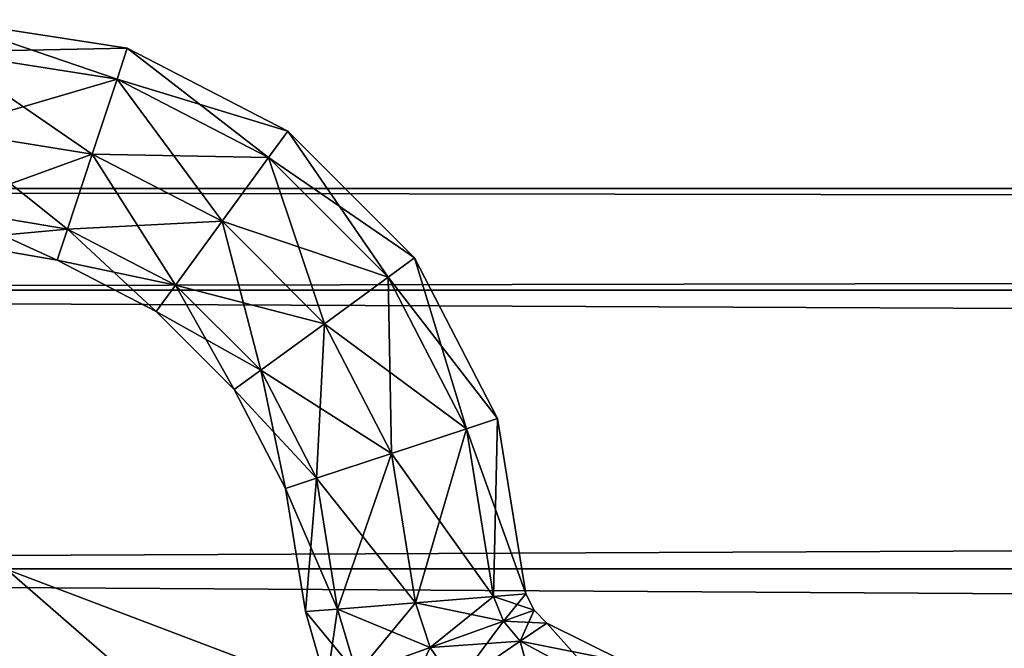
# Model space of a CAD drawing. Units: millimetres. Extents: x -13302 to -4152, y 1360 to 8557.
# Drawn here: x -7627 to -7596, y 6992 to 7012 of the extents above; entities that cross this region are included whole.
import ezdxf

# ---------------------------------------------------------------- set-up
doc = ezdxf.new("R2010")
doc.units = ezdxf.units.MM
doc.layers.add('ORG7412AY$Elverdal_Jungle', color=7, linetype='Continuous', true_color=0x8a887a)

msp = doc.modelspace()

# ---------------------------------------------------------------- linework, layer by layer
at = {"layer": 'ORG7412AY$Elverdal_Jungle', "color": 9, "true_color": 0xc7c7c7}
for points in [[(-7623.91, 7010.894, 400), (-7629.759, 7010.768, 402.475), (-7629.759, 7011.792, 400)], [(-7624.236, 7009.907, 397.525), (-7629.759, 7011.792, 400), (-7629.759, 7010.768, 397.525)], [(-7624.236, 7009.907, 397.525), (-7623.91, 7010.894, 400), (-7629.759, 7011.792, 400)], [(-7623.91, 7010.894, 400), (-7624.236, 7009.907, 402.475), (-7629.759, 7010.768, 402.475)], [(-7624.236, 7009.907, 402.475), (-7629.759, 7008.292, 403.5), (-7629.759, 7010.768, 402.475)], [(-7625.021, 7007.527, 396.5), (-7629.759, 7010.768, 397.525), (-7629.759, 7008.292, 396.5)], [(-7625.021, 7007.527, 396.5), (-7624.236, 7009.907, 397.525), (-7629.759, 7010.768, 397.525)], [(-7624.236, 7009.907, 402.475), (-7623.91, 7010.894, 400), (-7618.813, 7008.255, 400)], [(-7623.91, 7010.894, 400), (-7624.236, 7009.907, 397.525), (-7619.425, 7007.418, 397.525)], [(-7623.91, 7010.894, 400), (-7619.425, 7007.418, 397.525), (-7618.813, 7008.255, 400)], [(-7624.236, 7009.907, 402.475), (-7625.021, 7007.527, 403.5), (-7629.759, 7008.292, 403.5)], [(-7625.021, 7007.527, 403.5), (-7624.236, 7009.907, 402.475), (-7619.425, 7007.418, 402.475)], [(-7624.236, 7009.907, 397.525), (-7625.021, 7007.527, 396.5), (-7620.904, 7005.396, 396.5)], [(-7624.236, 7009.907, 402.475), (-7618.813, 7008.255, 400), (-7619.425, 7007.418, 402.475)], [(-7624.236, 7009.907, 397.525), (-7620.904, 7005.396, 396.5), (-7619.425, 7007.418, 397.525)], [(-7625.021, 7007.527, 403.5), (-7629.759, 7005.818, 402.475), (-7629.759, 7008.292, 403.5)], [(-7625.807, 7005.147, 397.525), (-7629.759, 7008.292, 396.5), (-7629.759, 7005.818, 397.525)], [(-7625.807, 7005.147, 397.525), (-7625.021, 7007.527, 396.5), (-7629.759, 7008.292, 396.5)], [(-7619.425, 7007.418, 402.475), (-7618.813, 7008.255, 400), (-7614.797, 7004.24, 400)], [(-7618.813, 7008.255, 400), (-7619.425, 7007.418, 397.525), (-7615.634, 7003.627, 397.525)], [(-7618.813, 7008.255, 400), (-7615.634, 7003.627, 397.525), (-7614.797, 7004.24, 400)], [(-7625.021, 7007.527, 403.5), (-7625.807, 7005.147, 402.475), (-7629.759, 7005.818, 402.475)], [(-7625.807, 7005.147, 402.475), (-7625.021, 7007.527, 403.5), (-7620.904, 7005.396, 403.5)], [(-7625.021, 7007.527, 396.5), (-7625.807, 7005.147, 397.525), (-7622.382, 7003.375, 397.525)], [(-7625.021, 7007.527, 403.5), (-7619.425, 7007.418, 402.475), (-7620.904, 7005.396, 403.5)], [(-7625.021, 7007.527, 396.5), (-7622.382, 7003.375, 397.525), (-7620.904, 7005.396, 396.5)], [(-7620.904, 7005.396, 403.5), (-7619.425, 7007.418, 402.475), (-7615.634, 7003.627, 402.475)], [(-7619.425, 7007.418, 397.525), (-7620.904, 7005.396, 396.5), (-7617.656, 7002.148, 396.5)], [(-7619.425, 7007.418, 402.475), (-7614.797, 7004.24, 400), (-7615.634, 7003.627, 402.475)], [(-7619.425, 7007.418, 397.525), (-7617.656, 7002.148, 396.5), (-7615.634, 7003.627, 397.525)], [(-5725.588, 7006.447, 2599.782), (-5725.588, 7003.211, 2611.857), (-7725.588, 7003.207, 2611.857)], [(-5725.588, 7006.447, 2599.782), (-7725.588, 7003.207, 2611.857), (-7725.588, 7006.442, 2599.782)], [(-5725.588, 7003.211, 2587.708), (-5725.588, 7006.447, 2599.782), (-7725.588, 7006.442, 2599.782)], [(-5725.588, 7003.211, 2587.708), (-7725.588, 7006.442, 2599.782), (-7725.588, 7003.207, 2587.708)], [(-7625.807, 7005.147, 402.475), (-7629.759, 7004.792, 400), (-7629.759, 7005.818, 402.475)], [(-7626.132, 7004.161, 400), (-7629.759, 7005.818, 397.525), (-7629.759, 7004.792, 400)], [(-7626.132, 7004.161, 400), (-7625.807, 7005.147, 397.525), (-7629.759, 7005.818, 397.525)], [(-7625.807, 7005.147, 402.475), (-7620.904, 7005.396, 403.5), (-7622.382, 7003.375, 402.475)], [(-7622.382, 7003.375, 402.475), (-7620.904, 7005.396, 403.5), (-7617.656, 7002.148, 403.5)], [(-7620.904, 7005.396, 396.5), (-7622.382, 7003.375, 397.525), (-7619.677, 7000.67, 397.525)], [(-7620.904, 7005.396, 403.5), (-7615.634, 7003.627, 402.475), (-7617.656, 7002.148, 403.5)], [(-7620.904, 7005.396, 396.5), (-7619.677, 7000.67, 397.525), (-7617.656, 7002.148, 396.5)], [(-7625.807, 7005.147, 402.475), (-7626.132, 7004.161, 400), (-7629.759, 7004.792, 400)], [(-7626.132, 7004.161, 400), (-7625.807, 7005.147, 402.475), (-7622.382, 7003.375, 402.475)], [(-7625.807, 7005.147, 397.525), (-7626.132, 7004.161, 400), (-7622.995, 7002.538, 400)], [(-7625.807, 7005.147, 397.525), (-7622.995, 7002.538, 400), (-7622.382, 7003.375, 397.525)], [(-7626.132, 7004.161, 400), (-7622.382, 7003.375, 402.475), (-7622.995, 7002.538, 400)], [(-7615.634, 7003.627, 402.475), (-7614.797, 7004.24, 400), (-7612.159, 6999.142, 400)], [(-7614.797, 7004.24, 400), (-7615.634, 7003.627, 397.525), (-7613.145, 6998.817, 397.525)], [(-7614.797, 7004.24, 400), (-7613.145, 6998.817, 397.525), (-7612.159, 6999.142, 400)], [(-7617.656, 7002.148, 403.5), (-7615.634, 7003.627, 402.475), (-7613.145, 6998.817, 402.475)], [(-7615.634, 7003.627, 397.525), (-7617.656, 7002.148, 396.5), (-7615.525, 6998.031, 396.5)], [(-7615.634, 7003.627, 402.475), (-7612.159, 6999.142, 400), (-7613.145, 6998.817, 402.475)], [(-7615.634, 7003.627, 397.525), (-7615.525, 6998.031, 396.5), (-7613.145, 6998.817, 397.525)], [(-5725.588, 7003.211, 2611.857), (-5725.588, 6994.372, 2620.697), (-7725.588, 6994.367, 2620.697)], [(-5725.588, 7003.211, 2611.857), (-7725.588, 6994.367, 2620.697), (-7725.588, 7003.207, 2611.857)], [(-5725.588, 6994.372, 2578.868), (-5725.588, 7003.211, 2587.708), (-7725.588, 7003.207, 2587.708)], [(-5725.588, 6994.372, 2578.868), (-7725.588, 7003.207, 2587.708), (-7725.588, 6994.367, 2578.868)], [(-7622.995, 7002.538, 400), (-7622.382, 7003.375, 402.475), (-7619.677, 7000.67, 402.475)], [(-7622.382, 7003.375, 397.525), (-7622.995, 7002.538, 400), (-7620.514, 7000.058, 400)], [(-7622.382, 7003.375, 402.475), (-7617.656, 7002.148, 403.5), (-7619.677, 7000.67, 402.475)], [(-7622.382, 7003.375, 397.525), (-7620.514, 7000.058, 400), (-7619.677, 7000.67, 397.525)], [(-7622.995, 7002.538, 400), (-7619.677, 7000.67, 402.475), (-7620.514, 7000.058, 400)], [(-7619.677, 7000.67, 402.475), (-7617.656, 7002.148, 403.5), (-7615.525, 6998.031, 403.5)], [(-7617.656, 7002.148, 396.5), (-7619.677, 7000.67, 397.525), (-7617.905, 6997.245, 397.525)], [(-7617.656, 7002.148, 396.5), (-7617.905, 6997.245, 397.525), (-7615.525, 6998.031, 396.5)], [(-7617.656, 7002.148, 403.5), (-7613.145, 6998.817, 402.475), (-7615.525, 6998.031, 403.5)], [(-7620.514, 7000.058, 400), (-7619.677, 7000.67, 402.475), (-7617.905, 6997.245, 402.475)], [(-7619.677, 7000.67, 397.525), (-7620.514, 7000.058, 400), (-7618.891, 6996.92, 400)], [(-7619.677, 7000.67, 402.475), (-7615.525, 6998.031, 403.5), (-7617.905, 6997.245, 402.475)], [(-7619.677, 7000.67, 397.525), (-7618.891, 6996.92, 400), (-7617.905, 6997.245, 397.525)], [(-7620.514, 7000.058, 400), (-7617.905, 6997.245, 402.475), (-7618.891, 6996.92, 400)], [(-7613.145, 6998.817, 402.475), (-7612.159, 6999.142, 400), (-7611.259, 6993.574, 400)], [(-7612.159, 6999.142, 400), (-7613.145, 6998.817, 397.525), (-7612.285, 6993.492, 397.525)], [(-7612.159, 6999.142, 400), (-7612.285, 6993.492, 397.525), (-7611.259, 6993.574, 400)], [(-7615.525, 6998.031, 403.5), (-7613.145, 6998.817, 402.475), (-7612.285, 6993.492, 402.475)], [(-7613.145, 6998.817, 397.525), (-7615.525, 6998.031, 396.5), (-7614.759, 6993.293, 396.5)], [(-7613.145, 6998.817, 397.525), (-7614.759, 6993.293, 396.5), (-7612.285, 6993.492, 397.525)], [(-7613.145, 6998.817, 402.475), (-7611.259, 6993.574, 400), (-7612.285, 6993.492, 402.475)], [(-7617.905, 6997.245, 402.475), (-7615.525, 6998.031, 403.5), (-7614.759, 6993.293, 403.5)], [(-7615.525, 6998.031, 396.5), (-7617.905, 6997.245, 397.525), (-7617.234, 6993.094, 397.525)], [(-7615.525, 6998.031, 396.5), (-7617.234, 6993.094, 397.525), (-7614.759, 6993.293, 396.5)], [(-7615.525, 6998.031, 403.5), (-7612.285, 6993.492, 402.475), (-7614.759, 6993.293, 403.5)], [(-7618.891, 6996.92, 400), (-7617.905, 6997.245, 402.475), (-7617.234, 6993.094, 402.475)], [(-7617.905, 6997.245, 397.525), (-7618.891, 6996.92, 400), (-7618.259, 6993.012, 400)], [(-7617.905, 6997.245, 397.525), (-7618.259, 6993.012, 400), (-7617.234, 6993.094, 397.525)], [(-7617.905, 6997.245, 402.475), (-7614.759, 6993.293, 403.5), (-7617.234, 6993.094, 402.475)], [(-7618.891, 6996.92, 400), (-7617.234, 6993.094, 402.475), (-7618.259, 6993.012, 400)], [(-5725.588, 6994.372, 2620.697), (-5725.588, 6982.297, 2623.932), (-7725.588, 6982.292, 2623.932)], [(-5725.588, 6994.372, 2620.697), (-7725.588, 6982.292, 2623.932), (-7725.588, 6994.367, 2620.697)], [(-5725.588, 6982.297, 2575.632), (-5725.588, 6994.372, 2578.868), (-7725.588, 6994.367, 2578.868)], [(-5725.588, 6982.297, 2575.632), (-7725.588, 6994.367, 2578.868), (-7725.588, 6982.292, 2575.632)], [(-7627.735, 6994.351, 1508.303), (-7627.723, 6991.319, 1506.553), (-7621.21, 6988.675, 1506.553)], [(-7627.735, 6994.351, 1508.303), (-7621.21, 6988.675, 1506.553), (-7618.889, 6990.993, 1508.303)], [(-7627.735, 6994.351, 1511.803), (-7627.735, 6994.351, 1508.303), (-7618.889, 6990.993, 1508.303)], [(-7627.735, 6994.351, 1511.803), (-7618.889, 6990.993, 1508.303), (-7618.889, 6990.993, 1511.803)], [(-7627.723, 6991.319, 1513.553), (-7627.735, 6994.351, 1511.803), (-7618.889, 6990.993, 1511.803)], [(-7614.759, 6993.293, 403.5), (-7612.285, 6993.492, 402.475), (-7611.968, 6992.708, 402.475)], [(-7612.285, 6993.492, 397.525), (-7614.759, 6993.293, 396.5), (-7614.298, 6991.87, 396.5)], [(-7612.285, 6993.492, 397.525), (-7614.298, 6991.87, 396.5), (-7611.968, 6992.708, 397.525)], [(-7612.285, 6993.492, 402.475), (-7611.259, 6993.574, 400), (-7611.001, 6993.058, 400)], [(-7611.259, 6993.574, 400), (-7612.285, 6993.492, 397.525), (-7611.968, 6992.708, 397.525)], [(-7612.285, 6993.492, 402.475), (-7611.001, 6993.058, 400), (-7611.968, 6992.708, 402.475)], [(-7611.259, 6993.574, 400), (-7611.968, 6992.708, 397.525), (-7611.001, 6993.058, 400)], [(-7618.259, 6993.012, 400), (-7617.234, 6993.094, 402.475), (-7616.623, 6991.038, 402.475)], [(-7617.234, 6993.094, 397.525), (-7618.259, 6993.012, 400), (-7617.584, 6990.694, 400)], [(-7617.234, 6993.094, 397.525), (-7617.584, 6990.694, 400), (-7616.623, 6991.038, 397.525)], [(-7617.234, 6993.094, 402.475), (-7614.759, 6993.293, 403.5), (-7614.298, 6991.87, 403.5)], [(-7614.759, 6993.293, 396.5), (-7617.234, 6993.094, 397.525), (-7616.623, 6991.038, 397.525)], [(-7617.234, 6993.094, 402.475), (-7614.298, 6991.87, 403.5), (-7616.623, 6991.038, 402.475)], [(-7614.759, 6993.293, 396.5), (-7616.623, 6991.038, 397.525), (-7614.298, 6991.87, 396.5)], [(-7614.759, 6993.293, 403.5), (-7611.968, 6992.708, 402.475), (-7614.298, 6991.87, 403.5)], [(-7618.259, 6993.012, 400), (-7616.623, 6991.038, 402.475), (-7617.584, 6990.694, 400)], [(-7611.968, 6992.708, 402.475), (-7611.001, 6993.058, 400), (-7610.597, 6992.651, 400)], [(-7611.001, 6993.058, 400), (-7611.968, 6992.708, 397.525), (-7611.443, 6992.073, 397.525)], [(-7611.001, 6993.058, 400), (-7611.443, 6992.073, 397.525), (-7610.597, 6992.651, 400)], [(-7614.298, 6991.87, 403.5), (-7611.968, 6992.708, 402.475), (-7611.443, 6992.073, 402.475)], [(-7611.968, 6992.708, 397.525), (-7614.298, 6991.87, 396.5), (-7613.487, 6990.677, 396.5)], [(-7611.968, 6992.708, 397.525), (-7613.487, 6990.677, 396.5), (-7611.443, 6992.073, 397.525)], [(-7611.968, 6992.708, 402.475), (-7610.597, 6992.651, 400), (-7611.443, 6992.073, 402.475)], [(-7608.097, 6991.413, 400), (-7611.443, 6992.073, 402.475), (-7610.597, 6992.651, 400)], [(-7608.82, 6990.658, 397.525), (-7610.597, 6992.651, 400), (-7611.443, 6992.073, 397.525)], [(-7608.82, 6990.658, 397.525), (-7608.097, 6991.413, 400), (-7610.597, 6992.651, 400)], [(-7616.623, 6991.038, 402.475), (-7614.298, 6991.87, 403.5), (-7613.487, 6990.677, 403.5)], [(-7614.298, 6991.87, 396.5), (-7616.623, 6991.038, 397.525), (-7615.53, 6989.281, 397.525)], [(-7614.298, 6991.87, 396.5), (-7615.53, 6989.281, 397.525), (-7613.487, 6990.677, 396.5)], [(-7614.298, 6991.87, 403.5), (-7611.443, 6992.073, 402.475), (-7613.487, 6990.677, 403.5)], [(-7608.82, 6990.658, 402.475), (-7613.487, 6990.677, 403.5), (-7611.443, 6992.073, 402.475)], [(-7610.569, 6988.835, 396.5), (-7611.443, 6992.073, 397.525), (-7613.487, 6990.677, 396.5)], [(-7608.097, 6991.413, 400), (-7608.82, 6990.658, 402.475), (-7611.443, 6992.073, 402.475)], [(-7610.569, 6988.835, 396.5), (-7608.82, 6990.658, 397.525), (-7611.443, 6992.073, 397.525)]]:
    msp.add_3dface(points, dxfattribs=at)

doc.saveas('drawing.dxf')
